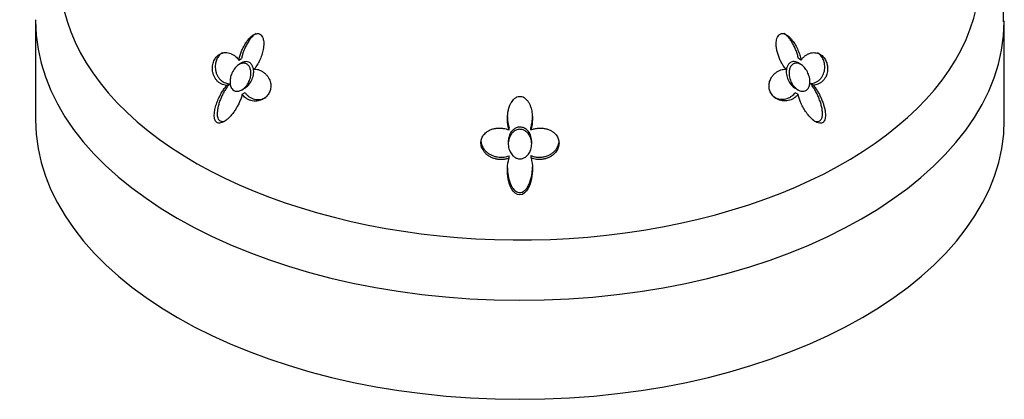
# Model space of a CAD drawing. Units: inches. Extents: x -649 to -62, y -122 to 458.
# Drawn here: x -138 to -75, y -32 to -8 of the extents above; entities that cross this region are included whole.
import ezdxf

# ---------------------------------------------------------------- set-up
doc = ezdxf.new("R2010")
doc.units = ezdxf.units.IN
doc.layers.add('405006', color=7, linetype='Continuous')
doc.layers.add('Default', color=7, linetype='Continuous')

# ---------------------------------------------------------------- blocks, each defined once
blk = doc.blocks.new('SE16')
at = {"layer": '405006', "color": 7, "linetype": 'Continuous', "ltscale": 25.4}
for p, q in [((-137.123, -8.159), (-137.123, -14.51)), ((-75.123, -14.51), (-75.123, -8.159)), ((-124.123, -10.683), (-123.948, -10.582)), ((-88.126, -10.682), (-88.301, -10.581)), ((-123.926, -10.858), (-124.104, -10.961)), ((-88.143, -10.96), (-88.319, -10.859)), ((-124.9, -12.304), (-124.718, -12.199)), ((-123.927, -12.59), (-123.745, -12.486)), ((-88.502, -12.486), (-88.318, -12.592)), ((-87.346, -12.288), (-87.527, -12.183)), ((-123.901, -12.865), (-123.72, -12.76)), ((-88.331, -12.872), (-88.513, -12.768)), ((-106.824, -15.156), (-106.824, -15.012)), ((-105.424, -15.153), (-105.424, -15.01)), ((-106.873, -15.901), (-106.873, -16.048)), ((-105.373, -16.048), (-105.373, -15.902)), ((-106.819, -16.961), (-106.819, -16.813)), ((-105.417, -16.947), (-105.417, -16.799))]:
    blk.add_line(p, q, dxfattribs=at)
for centre, major_axis, start_param, end_param in [((-106.123, -5.199), (29.444, 0), 2.389633, 6.283185), ((-106.123, -8.159), (-31, 0), 6.280038, 6.283185), ((-106.123, -8.159), (-31, 0), 0, 3.138443), ((-106.123, -14.51), (31, 0), 3.141593, 6.283185)]:
    blk.add_ellipse(centre, major_axis=major_axis, ratio=0.57735, start_param=start_param, end_param=end_param, dxfattribs=at)
for points, knots in [([(-75.17, -8.233), (-75.163, -7.661), (-75.158, -6.443), (-75.604, -4.33), (-76.437, -2.097), (-77.657, 0.054), (-79.237, 2.086), (-81.182, 3.995), (-83.086, 5.444), (-84.372, 6.278), (-84.824, 6.55)], [0, 0, 0, 0, 0.0762948, 0.1915776, 0.3071061, 0.4245511, 0.5451274, 0.6693193, 0.7967475, 0.863653, 0.863653, 0.863653, 0.863653]), ([(-124.123, -10.683), (-124.105, -10.596), (-124.082, -10.509), (-124.056, -10.423), (-124.03, -10.338), (-124.001, -10.253), (-123.969, -10.17), (-123.936, -10.088), (-123.901, -10.006), (-123.862, -9.927), (-123.824, -9.847), (-123.782, -9.769), (-123.738, -9.694), (-123.694, -9.619), (-123.647, -9.546), (-123.597, -9.477), (-123.547, -9.408), (-123.493, -9.342), (-123.437, -9.281), (-123.395, -9.236), (-123.352, -9.194), (-123.306, -9.157), (-123.233, -9.096), (-123.154, -9.044), (-123.071, -9.013), (-123.021, -8.994), (-122.969, -8.983), (-122.918, -8.983), (-122.875, -8.983), (-122.831, -8.991), (-122.791, -9.009), (-122.751, -9.027), (-122.714, -9.054), (-122.682, -9.089), (-122.652, -9.121), (-122.627, -9.16), (-122.606, -9.203), (-122.574, -9.269), (-122.552, -9.345), (-122.539, -9.423), (-122.529, -9.484), (-122.523, -9.548), (-122.522, -9.612), (-122.521, -9.676), (-122.524, -9.74), (-122.529, -9.804), (-122.535, -9.868), (-122.544, -9.932), (-122.556, -9.995), (-122.578, -10.118), (-122.61, -10.239), (-122.649, -10.357), (-122.688, -10.474), (-122.734, -10.59), (-122.787, -10.701), (-122.834, -10.799), (-122.886, -10.895), (-122.943, -10.987), (-123.001, -11.08), (-123.064, -11.169), (-123.132, -11.253)], [0, 0, 0, 0, 0.053291, 0.053291, 0.053291, 0.106549, 0.106549, 0.106549, 0.159798, 0.159798, 0.159798, 0.213055, 0.213055, 0.213055, 0.266341, 0.266341, 0.266341, 0.319693, 0.319693, 0.319693, 0.358863, 0.358863, 0.358863, 0.422267, 0.422267, 0.422267, 0.460507, 0.460507, 0.460507, 0.492828, 0.492828, 0.492828, 0.52529, 0.52529, 0.52529, 0.555949, 0.555949, 0.555949, 0.604344, 0.604344, 0.604344, 0.642745, 0.642745, 0.642745, 0.681037, 0.681037, 0.681037, 0.719277, 0.719277, 0.719277, 0.79346, 0.79346, 0.79346, 0.867519, 0.867519, 0.867519, 0.933177, 0.933177, 0.933177, 1, 1, 1, 1]), ([(-123, -8.962), (-123.034, -8.981), (-123.066, -9.004), (-123.098, -9.028), (-123.14, -9.06), (-123.181, -9.096), (-123.22, -9.134), (-123.285, -9.199), (-123.347, -9.272), (-123.404, -9.349), (-123.461, -9.425), (-123.515, -9.507), (-123.564, -9.591), (-123.614, -9.676), (-123.66, -9.763), (-123.702, -9.853), (-123.744, -9.943), (-123.783, -10.035), (-123.817, -10.129), (-123.844, -10.203), (-123.869, -10.277), (-123.891, -10.352), (-123.913, -10.428), (-123.932, -10.505), (-123.948, -10.582)], [0.6043149, 0.6043149, 0.6043149, 0.6043149, 0.6310064, 0.6310064, 0.6310064, 0.6665495, 0.6665495, 0.6665495, 0.7266325, 0.7266325, 0.7266325, 0.7865663, 0.7865663, 0.7865663, 0.8464438, 0.8464438, 0.8464438, 0.9063059, 0.9063059, 0.9063059, 0.952932, 0.952932, 0.952932, 1, 1, 1, 1]), ([(-89.115, -11.256), (-89.169, -11.189), (-89.22, -11.118), (-89.267, -11.045), (-89.315, -10.972), (-89.359, -10.896), (-89.401, -10.819), (-89.442, -10.741), (-89.48, -10.661), (-89.514, -10.579), (-89.548, -10.497), (-89.579, -10.413), (-89.606, -10.328), (-89.633, -10.243), (-89.656, -10.156), (-89.675, -10.069), (-89.693, -9.981), (-89.707, -9.892), (-89.715, -9.804), (-89.721, -9.738), (-89.723, -9.673), (-89.722, -9.608), (-89.719, -9.503), (-89.706, -9.398), (-89.677, -9.302), (-89.659, -9.244), (-89.635, -9.189), (-89.603, -9.141), (-89.577, -9.101), (-89.545, -9.066), (-89.508, -9.039), (-89.472, -9.013), (-89.431, -8.995), (-89.388, -8.987), (-89.348, -8.979), (-89.306, -8.979), (-89.265, -8.986), (-89.2, -8.996), (-89.136, -9.023), (-89.075, -9.058), (-89.027, -9.085), (-88.98, -9.119), (-88.936, -9.157), (-88.892, -9.194), (-88.849, -9.235), (-88.808, -9.279), (-88.768, -9.323), (-88.729, -9.37), (-88.691, -9.418), (-88.619, -9.512), (-88.553, -9.613), (-88.493, -9.719), (-88.433, -9.824), (-88.378, -9.935), (-88.329, -10.048), (-88.285, -10.149), (-88.246, -10.252), (-88.212, -10.357), (-88.178, -10.463), (-88.148, -10.572), (-88.126, -10.682)], [0, 0, 0, 0, 0.053291, 0.053291, 0.053291, 0.106549, 0.106549, 0.106549, 0.159798, 0.159798, 0.159798, 0.213055, 0.213055, 0.213055, 0.266341, 0.266341, 0.266341, 0.319693, 0.319693, 0.319693, 0.358863, 0.358863, 0.358863, 0.422267, 0.422267, 0.422267, 0.460507, 0.460507, 0.460507, 0.492828, 0.492828, 0.492828, 0.52529, 0.52529, 0.52529, 0.555949, 0.555949, 0.555949, 0.604344, 0.604344, 0.604344, 0.642745, 0.642745, 0.642745, 0.681037, 0.681037, 0.681037, 0.719277, 0.719277, 0.719277, 0.79346, 0.79346, 0.79346, 0.867519, 0.867519, 0.867519, 0.933177, 0.933177, 0.933177, 1, 1, 1, 1]), ([(-88.301, -10.581), (-88.319, -10.493), (-88.341, -10.406), (-88.367, -10.321), (-88.392, -10.235), (-88.421, -10.15), (-88.453, -10.067), (-88.486, -9.984), (-88.521, -9.903), (-88.559, -9.823), (-88.597, -9.744), (-88.638, -9.666), (-88.682, -9.59), (-88.726, -9.515), (-88.773, -9.442), (-88.823, -9.373), (-88.873, -9.304), (-88.926, -9.238), (-88.982, -9.177), (-89.03, -9.125), (-89.081, -9.077), (-89.135, -9.035), (-89.17, -9.007), (-89.207, -8.981), (-89.245, -8.959)], [0, 0, 0, 0, 0.0533975, 0.0533975, 0.0533975, 0.106763, 0.106763, 0.106763, 0.1601198, 0.1601198, 0.1601198, 0.213485, 0.213485, 0.213485, 0.2668795, 0.2668795, 0.2668795, 0.3203434, 0.3203434, 0.3203434, 0.3659175, 0.3659175, 0.3659175, 0.396275, 0.396275, 0.396275, 0.396275]), ([(-124.9, -12.304), (-124.96, -12.3), (-125.02, -12.29), (-125.077, -12.274), (-125.134, -12.258), (-125.19, -12.237), (-125.243, -12.21), (-125.296, -12.183), (-125.346, -12.151), (-125.393, -12.114), (-125.44, -12.077), (-125.485, -12.036), (-125.525, -11.99), (-125.566, -11.944), (-125.603, -11.894), (-125.636, -11.84), (-125.668, -11.786), (-125.697, -11.728), (-125.721, -11.667), (-125.744, -11.608), (-125.763, -11.546), (-125.777, -11.481), (-125.79, -11.423), (-125.799, -11.361), (-125.803, -11.299), (-125.807, -11.243), (-125.807, -11.185), (-125.803, -11.127), (-125.795, -11.021), (-125.774, -10.911), (-125.737, -10.808), (-125.72, -10.759), (-125.699, -10.712), (-125.675, -10.666), (-125.634, -10.587), (-125.583, -10.514), (-125.526, -10.453), (-125.468, -10.391), (-125.403, -10.34), (-125.336, -10.3), (-125.265, -10.259), (-125.19, -10.23), (-125.115, -10.214), (-125.072, -10.205), (-125.028, -10.199), (-124.984, -10.197), (-124.925, -10.194), (-124.865, -10.199), (-124.808, -10.209), (-124.75, -10.219), (-124.693, -10.235), (-124.639, -10.257), (-124.584, -10.278), (-124.53, -10.304), (-124.479, -10.336), (-124.428, -10.367), (-124.379, -10.403), (-124.333, -10.444), (-124.255, -10.511), (-124.184, -10.592), (-124.123, -10.683)], [0, 0, 0, 0, 0.047658, 0.047658, 0.047658, 0.095288, 0.095288, 0.095288, 0.142903, 0.142903, 0.142903, 0.190513, 0.190513, 0.190513, 0.238129, 0.238129, 0.238129, 0.285762, 0.285762, 0.285762, 0.331646, 0.331646, 0.331646, 0.37358, 0.37358, 0.37358, 0.411562, 0.411562, 0.411562, 0.48201, 0.48201, 0.48201, 0.515021, 0.515021, 0.515021, 0.572574, 0.572574, 0.572574, 0.629991, 0.629991, 0.629991, 0.690799, 0.690799, 0.690799, 0.726091, 0.726091, 0.726091, 0.774369, 0.774369, 0.774369, 0.822585, 0.822585, 0.822585, 0.870767, 0.870767, 0.870767, 0.918939, 0.918939, 0.918939, 1, 1, 1, 1]), ([(-125.158, -10.198), (-125.206, -10.226), (-125.253, -10.259), (-125.296, -10.299), (-125.329, -10.329), (-125.362, -10.363), (-125.391, -10.4), (-125.444, -10.467), (-125.49, -10.543), (-125.526, -10.624), (-125.562, -10.706), (-125.588, -10.793), (-125.604, -10.88), (-125.622, -10.975), (-125.628, -11.072), (-125.624, -11.165), (-125.621, -11.218), (-125.615, -11.272), (-125.606, -11.323), (-125.595, -11.389), (-125.579, -11.452), (-125.558, -11.513), (-125.537, -11.573), (-125.511, -11.631), (-125.482, -11.685), (-125.453, -11.739), (-125.419, -11.79), (-125.383, -11.837), (-125.346, -11.884), (-125.306, -11.927), (-125.263, -11.966), (-125.219, -12.005), (-125.173, -12.04), (-125.124, -12.069), (-125.075, -12.099), (-125.024, -12.125), (-124.97, -12.145), (-124.89, -12.175), (-124.805, -12.194), (-124.718, -12.199)], [0.3697521, 0.3697521, 0.3697521, 0.3697521, 0.4106731, 0.4106731, 0.4106731, 0.4422608, 0.4422608, 0.4422608, 0.4993188, 0.4993188, 0.4993188, 0.5566736, 0.5566736, 0.5566736, 0.6192685, 0.6192685, 0.6192685, 0.6553604, 0.6553604, 0.6553604, 0.7013449, 0.7013449, 0.7013449, 0.7472893, 0.7472893, 0.7472893, 0.793211, 0.793211, 0.793211, 0.8391223, 0.8391223, 0.8391223, 0.8850328, 0.8850328, 0.8850328, 0.9309508, 0.9309508, 0.9309508, 1, 1, 1, 1]), ([(-88.126, -10.682), (-88.087, -10.623), (-88.043, -10.569), (-87.996, -10.52), (-87.95, -10.471), (-87.899, -10.427), (-87.846, -10.388), (-87.793, -10.35), (-87.737, -10.317), (-87.679, -10.29), (-87.621, -10.263), (-87.561, -10.241), (-87.5, -10.227), (-87.442, -10.213), (-87.382, -10.206), (-87.322, -10.204), (-87.269, -10.203), (-87.215, -10.208), (-87.161, -10.218), (-87.114, -10.227), (-87.066, -10.24), (-87.02, -10.259), (-86.978, -10.275), (-86.936, -10.295), (-86.896, -10.32), (-86.859, -10.342), (-86.823, -10.368), (-86.789, -10.398), (-86.723, -10.453), (-86.663, -10.522), (-86.613, -10.599), (-86.563, -10.675), (-86.522, -10.76), (-86.493, -10.848), (-86.463, -10.936), (-86.444, -11.028), (-86.436, -11.119), (-86.427, -11.219), (-86.43, -11.319), (-86.445, -11.414), (-86.453, -11.469), (-86.465, -11.522), (-86.48, -11.573), (-86.495, -11.624), (-86.514, -11.674), (-86.535, -11.721), (-86.562, -11.781), (-86.595, -11.837), (-86.631, -11.889), (-86.667, -11.941), (-86.708, -11.989), (-86.752, -12.032), (-86.796, -12.075), (-86.844, -12.113), (-86.895, -12.146), (-86.946, -12.179), (-87, -12.206), (-87.056, -12.228), (-87.147, -12.264), (-87.245, -12.284), (-87.346, -12.288)], [0, 0, 0, 0, 0.052089, 0.052089, 0.052089, 0.104139, 0.104139, 0.104139, 0.156179, 0.156179, 0.156179, 0.208238, 0.208238, 0.208238, 0.257262, 0.257262, 0.257262, 0.300621, 0.300621, 0.300621, 0.338966, 0.338966, 0.338966, 0.373309, 0.373309, 0.373309, 0.404765, 0.404765, 0.404765, 0.465337, 0.465337, 0.465337, 0.52502, 0.52502, 0.52502, 0.584608, 0.584608, 0.584608, 0.650813, 0.650813, 0.650813, 0.688746, 0.688746, 0.688746, 0.726658, 0.726658, 0.726658, 0.775198, 0.775198, 0.775198, 0.823715, 0.823715, 0.823715, 0.872224, 0.872224, 0.872224, 0.920736, 0.920736, 0.920736, 1, 1, 1, 1]), ([(-87.527, -12.183), (-87.466, -12.181), (-87.407, -12.172), (-87.349, -12.158), (-87.291, -12.144), (-87.235, -12.124), (-87.182, -12.099), (-87.128, -12.074), (-87.077, -12.043), (-87.029, -12.007), (-86.981, -11.972), (-86.936, -11.931), (-86.895, -11.886), (-86.854, -11.841), (-86.816, -11.792), (-86.783, -11.738), (-86.75, -11.685), (-86.72, -11.628), (-86.696, -11.568), (-86.674, -11.511), (-86.655, -11.452), (-86.641, -11.39), (-86.628, -11.333), (-86.62, -11.274), (-86.615, -11.214), (-86.611, -11.159), (-86.611, -11.103), (-86.614, -11.046), (-86.621, -10.942), (-86.642, -10.834), (-86.677, -10.732), (-86.693, -10.684), (-86.713, -10.636), (-86.736, -10.591), (-86.777, -10.511), (-86.828, -10.436), (-86.886, -10.373), (-86.943, -10.31), (-87.009, -10.257), (-87.076, -10.216), (-87.08, -10.213), (-87.085, -10.211), (-87.089, -10.208)], [0, 0, 0, 0, 0.0477129, 0.0477129, 0.0477129, 0.0954027, 0.0954027, 0.0954027, 0.1430812, 0.1430812, 0.1430812, 0.1907585, 0.1907585, 0.1907585, 0.238445, 0.238445, 0.238445, 0.2858271, 0.2858271, 0.2858271, 0.3300601, 0.3300601, 0.3300601, 0.3707346, 0.3707346, 0.3707346, 0.4078515, 0.4078515, 0.4078515, 0.4773132, 0.4773132, 0.4773132, 0.5100091, 0.5100091, 0.5100091, 0.5684039, 0.5684039, 0.5684039, 0.6267725, 0.6267725, 0.6267725, 0.6304363, 0.6304363, 0.6304363, 0.6304363]), ([(-124.629, -12.386), (-124.66, -12.305), (-124.677, -12.215), (-124.681, -12.123), (-124.685, -12.031), (-124.678, -11.937), (-124.661, -11.844), (-124.64, -11.732), (-124.605, -11.62), (-124.56, -11.515), (-124.507, -11.395), (-124.439, -11.281), (-124.358, -11.183), (-124.293, -11.104), (-124.218, -11.034), (-124.138, -10.982), (-124.072, -10.939), (-124.002, -10.907), (-123.931, -10.89), (-123.859, -10.874), (-123.785, -10.873), (-123.717, -10.891), (-123.658, -10.906), (-123.602, -10.935), (-123.554, -10.976), (-123.51, -11.013), (-123.471, -11.06), (-123.441, -11.113), (-123.409, -11.169), (-123.385, -11.232), (-123.369, -11.298), (-123.35, -11.373), (-123.342, -11.453), (-123.343, -11.533), (-123.344, -11.627), (-123.358, -11.724), (-123.381, -11.817), (-123.41, -11.928), (-123.453, -12.037), (-123.507, -12.137), (-123.568, -12.25), (-123.646, -12.356), (-123.735, -12.443), (-123.807, -12.513), (-123.888, -12.573), (-123.973, -12.615), (-124.039, -12.648), (-124.11, -12.671), (-124.179, -12.678), (-124.237, -12.685), (-124.296, -12.68), (-124.35, -12.664), (-124.404, -12.648), (-124.455, -12.619), (-124.498, -12.581), (-124.539, -12.545), (-124.573, -12.5), (-124.6, -12.45), (-124.61, -12.429), (-124.62, -12.408), (-124.629, -12.386)], [0, 0, 0, 0, 0.053962, 0.053962, 0.053962, 0.107347, 0.107347, 0.107347, 0.172151, 0.172151, 0.172151, 0.246465, 0.246465, 0.246465, 0.306875, 0.306875, 0.306875, 0.356058, 0.356058, 0.356058, 0.405755, 0.405755, 0.405755, 0.448072, 0.448072, 0.448072, 0.486856, 0.486856, 0.486856, 0.527171, 0.527171, 0.527171, 0.572783, 0.572783, 0.572783, 0.626833, 0.626833, 0.626833, 0.691366, 0.691366, 0.691366, 0.764992, 0.764992, 0.764992, 0.824565, 0.824565, 0.824565, 0.871004, 0.871004, 0.871004, 0.909947, 0.909947, 0.909947, 0.949088, 0.949088, 0.949088, 0.985374, 0.985374, 0.985374, 1, 1, 1, 1]), ([(-123.746, -12.486), (-123.727, -12.475), (-123.708, -12.463), (-123.689, -12.45), (-123.6, -12.389), (-123.518, -12.308), (-123.448, -12.218), (-123.377, -12.127), (-123.316, -12.023), (-123.27, -11.913), (-123.219, -11.791), (-123.184, -11.659), (-123.172, -11.528), (-123.163, -11.431), (-123.166, -11.332), (-123.183, -11.239), (-123.198, -11.163), (-123.223, -11.088), (-123.259, -11.024), (-123.294, -10.959), (-123.341, -10.903), (-123.395, -10.861), (-123.443, -10.825), (-123.498, -10.8), (-123.555, -10.787), (-123.609, -10.774), (-123.666, -10.774), (-123.723, -10.783), (-123.783, -10.793), (-123.844, -10.814), (-123.901, -10.844), (-123.909, -10.849), (-123.917, -10.853), (-123.926, -10.858)], [0.1932384, 0.1932384, 0.1932384, 0.1932384, 0.2070338, 0.2070338, 0.2070338, 0.2735629, 0.2735629, 0.2735629, 0.3408619, 0.3408619, 0.3408619, 0.4160701, 0.4160701, 0.4160701, 0.4716716, 0.4716716, 0.4716716, 0.5178419, 0.5178419, 0.5178419, 0.5644057, 0.5644057, 0.5644057, 0.605161, 0.605161, 0.605161, 0.6440984, 0.6440984, 0.6440984, 0.6857323, 0.6857323, 0.6857323, 0.6916531, 0.6916531, 0.6916531, 0.6916531]), ([(-123.132, -11.253), (-123.065, -11.255), (-122.998, -11.265), (-122.933, -11.28), (-122.867, -11.296), (-122.803, -11.318), (-122.741, -11.346), (-122.679, -11.374), (-122.619, -11.408), (-122.562, -11.447), (-122.505, -11.487), (-122.451, -11.532), (-122.4, -11.582), (-122.353, -11.629), (-122.309, -11.681), (-122.269, -11.738), (-122.234, -11.788), (-122.202, -11.841), (-122.175, -11.898), (-122.151, -11.948), (-122.13, -12.001), (-122.113, -12.056), (-122.099, -12.105), (-122.088, -12.156), (-122.08, -12.208), (-122.074, -12.256), (-122.07, -12.304), (-122.071, -12.353), (-122.072, -12.446), (-122.086, -12.541), (-122.115, -12.631), (-122.142, -12.719), (-122.184, -12.804), (-122.235, -12.88), (-122.287, -12.955), (-122.349, -13.022), (-122.416, -13.078), (-122.491, -13.141), (-122.575, -13.191), (-122.66, -13.228), (-122.71, -13.249), (-122.76, -13.266), (-122.811, -13.279), (-122.862, -13.292), (-122.914, -13.301), (-122.965, -13.306), (-123.03, -13.313), (-123.096, -13.313), (-123.16, -13.307), (-123.224, -13.301), (-123.287, -13.289), (-123.348, -13.271), (-123.409, -13.253), (-123.468, -13.229), (-123.525, -13.2), (-123.581, -13.171), (-123.635, -13.137), (-123.686, -13.097), (-123.767, -13.033), (-123.841, -12.954), (-123.901, -12.865)], [0, 0, 0, 0, 0.052089, 0.052089, 0.052089, 0.104139, 0.104139, 0.104139, 0.156179, 0.156179, 0.156179, 0.208238, 0.208238, 0.208238, 0.257262, 0.257262, 0.257262, 0.300621, 0.300621, 0.300621, 0.338966, 0.338966, 0.338966, 0.373309, 0.373309, 0.373309, 0.404765, 0.404765, 0.404765, 0.465337, 0.465337, 0.465337, 0.52502, 0.52502, 0.52502, 0.584608, 0.584608, 0.584608, 0.650813, 0.650813, 0.650813, 0.688746, 0.688746, 0.688746, 0.726658, 0.726658, 0.726658, 0.775198, 0.775198, 0.775198, 0.823715, 0.823715, 0.823715, 0.872224, 0.872224, 0.872224, 0.920736, 0.920736, 0.920736, 1, 1, 1, 1]), ([(-88.331, -12.872), (-88.369, -12.925), (-88.412, -12.974), (-88.458, -13.018), (-88.504, -13.062), (-88.553, -13.101), (-88.606, -13.135), (-88.659, -13.169), (-88.714, -13.198), (-88.772, -13.222), (-88.829, -13.245), (-88.889, -13.264), (-88.951, -13.277), (-89.012, -13.29), (-89.075, -13.297), (-89.139, -13.299), (-89.203, -13.301), (-89.267, -13.297), (-89.331, -13.287), (-89.393, -13.277), (-89.455, -13.262), (-89.516, -13.24), (-89.572, -13.221), (-89.627, -13.197), (-89.68, -13.168), (-89.728, -13.141), (-89.774, -13.11), (-89.818, -13.075), (-89.899, -13.012), (-89.974, -12.932), (-90.032, -12.842), (-90.06, -12.8), (-90.085, -12.754), (-90.106, -12.707), (-90.142, -12.625), (-90.166, -12.536), (-90.177, -12.448), (-90.188, -12.36), (-90.186, -12.269), (-90.172, -12.184), (-90.158, -12.093), (-90.131, -12.005), (-90.094, -11.925), (-90.073, -11.878), (-90.049, -11.833), (-90.022, -11.79), (-89.985, -11.732), (-89.944, -11.678), (-89.899, -11.629), (-89.854, -11.58), (-89.806, -11.536), (-89.755, -11.496), (-89.704, -11.456), (-89.65, -11.421), (-89.594, -11.391), (-89.539, -11.36), (-89.481, -11.335), (-89.422, -11.314), (-89.323, -11.28), (-89.219, -11.26), (-89.115, -11.256)], [0, 0, 0, 0, 0.047658, 0.047658, 0.047658, 0.095288, 0.095288, 0.095288, 0.142903, 0.142903, 0.142903, 0.190513, 0.190513, 0.190513, 0.238129, 0.238129, 0.238129, 0.285762, 0.285762, 0.285762, 0.331646, 0.331646, 0.331646, 0.37358, 0.37358, 0.37358, 0.411562, 0.411562, 0.411562, 0.48201, 0.48201, 0.48201, 0.515021, 0.515021, 0.515021, 0.572574, 0.572574, 0.572574, 0.629991, 0.629991, 0.629991, 0.690799, 0.690799, 0.690799, 0.726091, 0.726091, 0.726091, 0.774369, 0.774369, 0.774369, 0.822585, 0.822585, 0.822585, 0.870767, 0.870767, 0.870767, 0.918939, 0.918939, 0.918939, 1, 1, 1, 1]), ([(-88.321, -10.858), (-88.336, -10.849), (-88.351, -10.841), (-88.367, -10.834), (-88.431, -10.803), (-88.498, -10.783), (-88.565, -10.778), (-88.632, -10.773), (-88.7, -10.783), (-88.761, -10.809), (-88.814, -10.831), (-88.865, -10.867), (-88.907, -10.912), (-88.947, -10.954), (-88.982, -11.007), (-89.008, -11.064), (-89.036, -11.125), (-89.056, -11.194), (-89.067, -11.264), (-89.079, -11.338), (-89.082, -11.416), (-89.078, -11.493)], [0.7315309, 0.7315309, 0.7315309, 0.7315309, 0.7427072, 0.7427072, 0.7427072, 0.7886948, 0.7886948, 0.7886948, 0.8350704, 0.8350704, 0.8350704, 0.8757132, 0.8757132, 0.8757132, 0.9146142, 0.9146142, 0.9146142, 0.9562621, 0.9562621, 0.9562621, 1, 1, 1, 1]), ([(-88.329, -12.585), (-88.428, -12.526), (-88.521, -12.442), (-88.599, -12.347), (-88.67, -12.26), (-88.732, -12.161), (-88.78, -12.056), (-88.836, -11.936), (-88.875, -11.805), (-88.893, -11.674), (-88.906, -11.574), (-88.907, -11.471), (-88.893, -11.374), (-88.881, -11.295), (-88.858, -11.217), (-88.825, -11.149), (-88.792, -11.081), (-88.746, -11.02), (-88.692, -10.975), (-88.645, -10.936), (-88.591, -10.908), (-88.534, -10.892), (-88.481, -10.878), (-88.424, -10.874), (-88.367, -10.881), (-88.308, -10.889), (-88.247, -10.908), (-88.19, -10.936), (-88.124, -10.967), (-88.061, -11.011), (-88.003, -11.063), (-87.934, -11.125), (-87.872, -11.198), (-87.817, -11.279), (-87.752, -11.374), (-87.697, -11.48), (-87.656, -11.591), (-87.61, -11.714), (-87.579, -11.847), (-87.568, -11.976), (-87.56, -12.074), (-87.564, -12.173), (-87.583, -12.264), (-87.597, -12.337), (-87.622, -12.406), (-87.656, -12.466), (-87.691, -12.526), (-87.737, -12.578), (-87.792, -12.615), (-87.838, -12.646), (-87.891, -12.666), (-87.946, -12.676), (-87.998, -12.684), (-88.054, -12.683), (-88.109, -12.672), (-88.17, -12.661), (-88.231, -12.638), (-88.289, -12.608), (-88.302, -12.601), (-88.316, -12.593), (-88.329, -12.585)], [0, 0, 0, 0, 0.072167, 0.072167, 0.072167, 0.137635, 0.137635, 0.137635, 0.212927, 0.212927, 0.212927, 0.270205, 0.270205, 0.270205, 0.317334, 0.317334, 0.317334, 0.364902, 0.364902, 0.364902, 0.406064, 0.406064, 0.406064, 0.444797, 0.444797, 0.444797, 0.485831, 0.485831, 0.485831, 0.532781, 0.532781, 0.532781, 0.588671, 0.588671, 0.588671, 0.655151, 0.655151, 0.655151, 0.729782, 0.729782, 0.729782, 0.785992, 0.785992, 0.785992, 0.83043, 0.83043, 0.83043, 0.875367, 0.875367, 0.875367, 0.913469, 0.913469, 0.913469, 0.949972, 0.949972, 0.949972, 0.990735, 0.990735, 0.990735, 1, 1, 1, 1]), ([(-89.078, -11.493), (-89.07, -11.618), (-89.04, -11.746), (-88.996, -11.865), (-88.953, -11.977), (-88.896, -12.085), (-88.827, -12.18), (-88.751, -12.285), (-88.66, -12.379), (-88.559, -12.449), (-88.54, -12.462), (-88.521, -12.475), (-88.501, -12.486)], [0, 0, 0, 0, 0.0720758, 0.0720758, 0.0720758, 0.1400477, 0.1400477, 0.1400477, 0.2153263, 0.2153263, 0.2153263, 0.2296399, 0.2296399, 0.2296399, 0.2296399]), ([(-123.901, -12.865), (-123.922, -12.95), (-123.947, -13.034), (-123.976, -13.117), (-124.005, -13.2), (-124.037, -13.282), (-124.072, -13.362), (-124.107, -13.443), (-124.145, -13.522), (-124.186, -13.599), (-124.227, -13.676), (-124.271, -13.752), (-124.317, -13.826), (-124.363, -13.9), (-124.412, -13.972), (-124.464, -14.041), (-124.515, -14.111), (-124.569, -14.178), (-124.626, -14.242), (-124.683, -14.307), (-124.743, -14.368), (-124.805, -14.425), (-124.853, -14.468), (-124.902, -14.509), (-124.953, -14.546), (-125.034, -14.605), (-125.121, -14.655), (-125.21, -14.686), (-125.258, -14.703), (-125.308, -14.714), (-125.357, -14.716), (-125.397, -14.717), (-125.438, -14.711), (-125.474, -14.697), (-125.511, -14.684), (-125.545, -14.661), (-125.573, -14.632), (-125.598, -14.605), (-125.618, -14.573), (-125.634, -14.539), (-125.661, -14.483), (-125.676, -14.419), (-125.684, -14.353), (-125.691, -14.297), (-125.693, -14.239), (-125.691, -14.18), (-125.689, -14.122), (-125.684, -14.063), (-125.676, -14.004), (-125.66, -13.893), (-125.636, -13.782), (-125.605, -13.672), (-125.575, -13.562), (-125.538, -13.453), (-125.497, -13.346), (-125.456, -13.24), (-125.41, -13.134), (-125.36, -13.032), (-125.31, -12.929), (-125.256, -12.828), (-125.198, -12.731), (-125.153, -12.656), (-125.106, -12.582), (-125.057, -12.511), (-125.007, -12.44), (-124.955, -12.37), (-124.9, -12.304)], [0, 0, 0, 0, 0.048488, 0.048488, 0.048488, 0.096943, 0.096943, 0.096943, 0.145384, 0.145384, 0.145384, 0.193821, 0.193821, 0.193821, 0.242264, 0.242264, 0.242264, 0.290725, 0.290725, 0.290725, 0.33923, 0.33923, 0.33923, 0.376098, 0.376098, 0.376098, 0.434676, 0.434676, 0.434676, 0.466497, 0.466497, 0.466497, 0.493022, 0.493022, 0.493022, 0.519748, 0.519748, 0.519748, 0.543864, 0.543864, 0.543864, 0.583008, 0.583008, 0.583008, 0.616523, 0.616523, 0.616523, 0.649927, 0.649927, 0.649927, 0.713249, 0.713249, 0.713249, 0.776397, 0.776397, 0.776397, 0.839491, 0.839491, 0.839491, 0.902578, 0.902578, 0.902578, 0.951055, 0.951055, 0.951055, 1, 1, 1, 1]), ([(-124.718, -12.199), (-124.772, -12.265), (-124.824, -12.333), (-124.873, -12.404), (-124.922, -12.475), (-124.969, -12.548), (-125.014, -12.623), (-125.058, -12.698), (-125.1, -12.775), (-125.14, -12.853), (-125.179, -12.931), (-125.216, -13.01), (-125.251, -13.091), (-125.286, -13.171), (-125.318, -13.253), (-125.347, -13.336), (-125.376, -13.419), (-125.402, -13.503), (-125.424, -13.587), (-125.447, -13.671), (-125.466, -13.757), (-125.479, -13.842), (-125.489, -13.904), (-125.496, -13.967), (-125.5, -14.029), (-125.505, -14.127), (-125.502, -14.225), (-125.482, -14.315), (-125.47, -14.366), (-125.454, -14.414), (-125.43, -14.456), (-125.41, -14.492), (-125.384, -14.523), (-125.354, -14.548), (-125.323, -14.572), (-125.287, -14.589), (-125.249, -14.598), (-125.214, -14.606), (-125.176, -14.608), (-125.139, -14.604), (-125.082, -14.598), (-125.024, -14.581), (-124.968, -14.556)], [0, 0, 0, 0, 0.0486152, 0.0486152, 0.0486152, 0.0972006, 0.0972006, 0.0972006, 0.1457731, 0.1457731, 0.1457731, 0.1943432, 0.1943432, 0.1943432, 0.2429203, 0.2429203, 0.2429203, 0.2915187, 0.2915187, 0.2915187, 0.3401686, 0.3401686, 0.3401686, 0.375769, 0.375769, 0.375769, 0.4320939, 0.4320939, 0.4320939, 0.4633265, 0.4633265, 0.4633265, 0.4895197, 0.4895197, 0.4895197, 0.5158701, 0.5158701, 0.5158701, 0.5402147, 0.5402147, 0.5402147, 0.5775404, 0.5775404, 0.5775404, 0.5775404]), ([(-87.346, -12.288), (-87.292, -12.354), (-87.241, -12.423), (-87.192, -12.494), (-87.143, -12.566), (-87.097, -12.64), (-87.054, -12.715), (-87.01, -12.79), (-86.969, -12.868), (-86.93, -12.946), (-86.891, -13.024), (-86.854, -13.104), (-86.82, -13.185), (-86.786, -13.266), (-86.755, -13.348), (-86.726, -13.431), (-86.698, -13.514), (-86.672, -13.598), (-86.65, -13.682), (-86.628, -13.767), (-86.61, -13.852), (-86.596, -13.937), (-86.586, -14.002), (-86.578, -14.067), (-86.575, -14.131), (-86.569, -14.233), (-86.572, -14.335), (-86.593, -14.43), (-86.604, -14.481), (-86.621, -14.531), (-86.645, -14.574), (-86.665, -14.611), (-86.69, -14.643), (-86.721, -14.668), (-86.752, -14.693), (-86.788, -14.711), (-86.827, -14.72), (-86.862, -14.728), (-86.899, -14.73), (-86.936, -14.726), (-86.997, -14.72), (-87.058, -14.7), (-87.116, -14.673), (-87.167, -14.65), (-87.216, -14.621), (-87.263, -14.589), (-87.31, -14.557), (-87.356, -14.521), (-87.4, -14.483), (-87.483, -14.411), (-87.561, -14.33), (-87.634, -14.245), (-87.707, -14.16), (-87.775, -14.069), (-87.839, -13.975), (-87.903, -13.882), (-87.962, -13.784), (-88.016, -13.684), (-88.071, -13.584), (-88.12, -13.481), (-88.165, -13.375), (-88.199, -13.294), (-88.231, -13.212), (-88.258, -13.128), (-88.287, -13.044), (-88.311, -12.959), (-88.331, -12.872)], [0, 0, 0, 0, 0.048488, 0.048488, 0.048488, 0.096943, 0.096943, 0.096943, 0.145384, 0.145384, 0.145384, 0.193821, 0.193821, 0.193821, 0.242264, 0.242264, 0.242264, 0.290725, 0.290725, 0.290725, 0.33923, 0.33923, 0.33923, 0.376098, 0.376098, 0.376098, 0.434676, 0.434676, 0.434676, 0.466497, 0.466497, 0.466497, 0.493022, 0.493022, 0.493022, 0.519748, 0.519748, 0.519748, 0.543864, 0.543864, 0.543864, 0.583008, 0.583008, 0.583008, 0.616523, 0.616523, 0.616523, 0.649927, 0.649927, 0.649927, 0.713249, 0.713249, 0.713249, 0.776397, 0.776397, 0.776397, 0.839491, 0.839491, 0.839491, 0.902578, 0.902578, 0.902578, 0.951055, 0.951055, 0.951055, 1, 1, 1, 1]), ([(-87.383, -14.524), (-87.336, -14.55), (-87.289, -14.573), (-87.241, -14.59), (-87.193, -14.606), (-87.144, -14.617), (-87.097, -14.618), (-87.057, -14.619), (-87.017, -14.613), (-86.981, -14.598), (-86.945, -14.584), (-86.912, -14.562), (-86.885, -14.533), (-86.86, -14.506), (-86.839, -14.474), (-86.822, -14.439), (-86.795, -14.382), (-86.779, -14.316), (-86.77, -14.248), (-86.763, -14.189), (-86.76, -14.129), (-86.762, -14.068), (-86.764, -13.976), (-86.775, -13.882), (-86.791, -13.789), (-86.807, -13.696), (-86.829, -13.604), (-86.854, -13.512), (-86.88, -13.42), (-86.91, -13.329), (-86.942, -13.24), (-86.975, -13.15), (-87.011, -13.062), (-87.051, -12.974), (-87.09, -12.887), (-87.132, -12.802), (-87.177, -12.718), (-87.221, -12.634), (-87.269, -12.552), (-87.32, -12.472), (-87.384, -12.371), (-87.453, -12.274), (-87.527, -12.183)], [0.400161, 0.400161, 0.400161, 0.400161, 0.4320939, 0.4320939, 0.4320939, 0.4633265, 0.4633265, 0.4633265, 0.4895197, 0.4895197, 0.4895197, 0.5158701, 0.5158701, 0.5158701, 0.5402147, 0.5402147, 0.5402147, 0.5807445, 0.5807445, 0.5807445, 0.6157791, 0.6157791, 0.6157791, 0.6688437, 0.6688437, 0.6688437, 0.7217265, 0.7217265, 0.7217265, 0.7745471, 0.7745471, 0.7745471, 0.8273443, 0.8273443, 0.8273443, 0.8801367, 0.8801367, 0.8801367, 0.9329385, 0.9329385, 0.9329385, 1, 1, 1, 1]), ([(-123.72, -12.76), (-123.683, -12.814), (-123.642, -12.864), (-123.597, -12.909), (-123.552, -12.954), (-123.503, -12.995), (-123.451, -13.031), (-123.4, -13.066), (-123.345, -13.097), (-123.288, -13.122), (-123.231, -13.147), (-123.171, -13.166), (-123.11, -13.181), (-123.049, -13.195), (-122.986, -13.203), (-122.923, -13.206), (-122.859, -13.208), (-122.795, -13.205), (-122.732, -13.195), (-122.672, -13.186), (-122.612, -13.172), (-122.554, -13.152), (-122.5, -13.134), (-122.447, -13.11), (-122.396, -13.082), (-122.388, -13.079), (-122.381, -13.075), (-122.374, -13.07)], [0, 0, 0, 0, 0.0477129, 0.0477129, 0.0477129, 0.0954027, 0.0954027, 0.0954027, 0.1430812, 0.1430812, 0.1430812, 0.1907585, 0.1907585, 0.1907585, 0.238445, 0.238445, 0.238445, 0.2858271, 0.2858271, 0.2858271, 0.3300601, 0.3300601, 0.3300601, 0.3707346, 0.3707346, 0.3707346, 0.3763438, 0.3763438, 0.3763438, 0.3763438]), ([(-106.824, -15.156), (-106.85, -15.07), (-106.87, -14.982), (-106.885, -14.894), (-106.9, -14.806), (-106.911, -14.717), (-106.917, -14.628), (-106.923, -14.539), (-106.925, -14.449), (-106.922, -14.36), (-106.919, -14.27), (-106.912, -14.181), (-106.9, -14.092), (-106.888, -14.004), (-106.871, -13.916), (-106.848, -13.829), (-106.826, -13.743), (-106.798, -13.657), (-106.763, -13.575), (-106.738, -13.514), (-106.709, -13.455), (-106.676, -13.398), (-106.622, -13.307), (-106.557, -13.22), (-106.478, -13.151), (-106.43, -13.108), (-106.376, -13.072), (-106.317, -13.045), (-106.268, -13.023), (-106.215, -13.009), (-106.161, -13.004), (-106.107, -12.999), (-106.051, -13.004), (-105.999, -13.019), (-105.949, -13.032), (-105.901, -13.054), (-105.857, -13.081), (-105.789, -13.123), (-105.728, -13.18), (-105.676, -13.241), (-105.635, -13.291), (-105.598, -13.345), (-105.566, -13.4), (-105.533, -13.456), (-105.505, -13.514), (-105.481, -13.574), (-105.456, -13.633), (-105.435, -13.694), (-105.416, -13.756), (-105.381, -13.875), (-105.357, -13.998), (-105.342, -14.122), (-105.327, -14.245), (-105.321, -14.37), (-105.324, -14.495), (-105.329, -14.717), (-105.361, -14.941), (-105.424, -15.153)], [0, 0, 0, 0, 0.053262, 0.053262, 0.053262, 0.106492, 0.106492, 0.106492, 0.159713, 0.159713, 0.159713, 0.212941, 0.212941, 0.212941, 0.266198, 0.266198, 0.266198, 0.319522, 0.319522, 0.319522, 0.358671, 0.358671, 0.358671, 0.422042, 0.422042, 0.422042, 0.460261, 0.460261, 0.460261, 0.492564, 0.492564, 0.492564, 0.525009, 0.525009, 0.525009, 0.555652, 0.555652, 0.555652, 0.604021, 0.604021, 0.604021, 0.642402, 0.642402, 0.642402, 0.680673, 0.680673, 0.680673, 0.718892, 0.718892, 0.718892, 0.793036, 0.793036, 0.793036, 0.867055, 0.867055, 0.867055, 1, 1, 1, 1]), ([(-89.877, -13.054), (-89.835, -13.078), (-89.791, -13.099), (-89.747, -13.117), (-89.687, -13.141), (-89.625, -13.16), (-89.564, -13.173), (-89.502, -13.185), (-89.44, -13.192), (-89.378, -13.194), (-89.316, -13.196), (-89.255, -13.192), (-89.195, -13.183), (-89.135, -13.174), (-89.076, -13.16), (-89.019, -13.141), (-88.962, -13.122), (-88.907, -13.098), (-88.854, -13.069), (-88.801, -13.04), (-88.75, -13.007), (-88.703, -12.969), (-88.632, -12.912), (-88.568, -12.844), (-88.513, -12.768)], [0.6215808, 0.6215808, 0.6215808, 0.6215808, 0.6553604, 0.6553604, 0.6553604, 0.7013449, 0.7013449, 0.7013449, 0.7472893, 0.7472893, 0.7472893, 0.793211, 0.793211, 0.793211, 0.8391223, 0.8391223, 0.8391223, 0.8850328, 0.8850328, 0.8850328, 0.9309508, 0.9309508, 0.9309508, 1, 1, 1, 1]), ([(-106.923, -14.303), (-106.923, -14.385), (-106.92, -14.467), (-106.912, -14.549), (-106.897, -14.706), (-106.869, -14.862), (-106.824, -15.012)], [0.857146, 0.857146, 0.857146, 0.857146, 0.9061222, 0.9061222, 0.9061222, 1, 1, 1, 1]), ([(-105.424, -15.01), (-105.399, -14.925), (-105.378, -14.837), (-105.363, -14.749), (-105.347, -14.661), (-105.336, -14.572), (-105.33, -14.483), (-105.326, -14.42), (-105.323, -14.357), (-105.323, -14.294)], [0, 0, 0, 0, 0.0533867, 0.0533867, 0.0533867, 0.1067413, 0.1067413, 0.1067413, 0.144374, 0.144374, 0.144374, 0.144374]), ([(-106.819, -16.961), (-106.889, -16.988), (-106.961, -17.009), (-107.034, -17.025), (-107.107, -17.04), (-107.182, -17.05), (-107.256, -17.053), (-107.331, -17.057), (-107.406, -17.055), (-107.48, -17.047), (-107.554, -17.039), (-107.628, -17.026), (-107.7, -17.007), (-107.772, -16.988), (-107.843, -16.963), (-107.911, -16.933), (-107.979, -16.904), (-108.045, -16.868), (-108.108, -16.828), (-108.168, -16.789), (-108.225, -16.745), (-108.278, -16.697), (-108.326, -16.653), (-108.371, -16.604), (-108.411, -16.553), (-108.448, -16.506), (-108.481, -16.456), (-108.509, -16.404), (-108.561, -16.308), (-108.599, -16.202), (-108.614, -16.095), (-108.622, -16.043), (-108.625, -15.991), (-108.623, -15.94), (-108.619, -15.85), (-108.6, -15.76), (-108.567, -15.677), (-108.534, -15.594), (-108.487, -15.516), (-108.43, -15.447), (-108.369, -15.374), (-108.297, -15.31), (-108.218, -15.257), (-108.173, -15.226), (-108.124, -15.198), (-108.075, -15.174), (-108.007, -15.141), (-107.936, -15.114), (-107.863, -15.093), (-107.79, -15.072), (-107.716, -15.057), (-107.641, -15.047), (-107.566, -15.038), (-107.491, -15.033), (-107.415, -15.034), (-107.34, -15.035), (-107.264, -15.042), (-107.189, -15.053), (-107.065, -15.073), (-106.941, -15.107), (-106.824, -15.156)], [0, 0, 0, 0, 0.047658, 0.047658, 0.047658, 0.095288, 0.095288, 0.095288, 0.142903, 0.142903, 0.142903, 0.190513, 0.190513, 0.190513, 0.238129, 0.238129, 0.238129, 0.285762, 0.285762, 0.285762, 0.331646, 0.331646, 0.331646, 0.37358, 0.37358, 0.37358, 0.411562, 0.411562, 0.411562, 0.48201, 0.48201, 0.48201, 0.515021, 0.515021, 0.515021, 0.572574, 0.572574, 0.572574, 0.629991, 0.629991, 0.629991, 0.690799, 0.690799, 0.690799, 0.726091, 0.726091, 0.726091, 0.774369, 0.774369, 0.774369, 0.822585, 0.822585, 0.822585, 0.870767, 0.870767, 0.870767, 0.918939, 0.918939, 0.918939, 1, 1, 1, 1]), ([(-106.799, -16.46), (-106.844, -16.342), (-106.868, -16.214), (-106.873, -16.088), (-106.877, -15.957), (-106.86, -15.823), (-106.82, -15.699), (-106.788, -15.598), (-106.74, -15.5), (-106.676, -15.415), (-106.625, -15.345), (-106.562, -15.282), (-106.49, -15.233), (-106.419, -15.184), (-106.336, -15.147), (-106.25, -15.129), (-106.177, -15.114), (-106.1, -15.112), (-106.026, -15.123), (-105.958, -15.134), (-105.891, -15.157), (-105.83, -15.189), (-105.766, -15.222), (-105.707, -15.266), (-105.656, -15.316), (-105.597, -15.374), (-105.548, -15.44), (-105.508, -15.511), (-105.46, -15.596), (-105.426, -15.688), (-105.404, -15.782), (-105.377, -15.894), (-105.368, -16.012), (-105.376, -16.126), (-105.385, -16.257), (-105.415, -16.387), (-105.467, -16.507), (-105.508, -16.603), (-105.564, -16.695), (-105.634, -16.773), (-105.689, -16.833), (-105.754, -16.887), (-105.825, -16.927), (-105.886, -16.961), (-105.952, -16.986), (-106.02, -16.998), (-106.088, -17.01), (-106.16, -17.01), (-106.228, -16.998), (-106.291, -16.986), (-106.354, -16.964), (-106.411, -16.933), (-106.472, -16.9), (-106.528, -16.858), (-106.577, -16.809), (-106.65, -16.738), (-106.709, -16.653), (-106.755, -16.562), (-106.771, -16.529), (-106.786, -16.495), (-106.799, -16.46)], [0, 0, 0, 0, 0.071672, 0.071672, 0.071672, 0.14584, 0.14584, 0.14584, 0.205748, 0.205748, 0.205748, 0.254594, 0.254594, 0.254594, 0.303942, 0.303942, 0.303942, 0.346068, 0.346068, 0.346068, 0.384844, 0.384844, 0.384844, 0.425278, 0.425278, 0.425278, 0.471112, 0.471112, 0.471112, 0.52547, 0.52547, 0.52547, 0.59034, 0.59034, 0.59034, 0.664171, 0.664171, 0.664171, 0.723222, 0.723222, 0.723222, 0.769343, 0.769343, 0.769343, 0.808134, 0.808134, 0.808134, 0.847112, 0.847112, 0.847112, 0.883398, 0.883398, 0.883398, 0.922212, 0.922212, 0.922212, 0.97941, 0.97941, 0.97941, 1, 1, 1, 1]), ([(-105.373, -15.901), (-105.373, -15.855), (-105.376, -15.809), (-105.381, -15.763), (-105.397, -15.631), (-105.436, -15.5), (-105.499, -15.383), (-105.544, -15.3), (-105.601, -15.223), (-105.67, -15.159), (-105.728, -15.105), (-105.795, -15.06), (-105.867, -15.028), (-105.94, -14.995), (-106.02, -14.976), (-106.099, -14.973), (-106.17, -14.97), (-106.243, -14.98), (-106.311, -15.002), (-106.377, -15.023), (-106.44, -15.055), (-106.497, -15.095), (-106.559, -15.138), (-106.615, -15.192), (-106.662, -15.252), (-106.716, -15.32), (-106.76, -15.398), (-106.793, -15.479), (-106.832, -15.576), (-106.857, -15.68), (-106.867, -15.784), (-106.871, -15.823), (-106.873, -15.862), (-106.873, -15.901)], [0.4200572, 0.4200572, 0.4200572, 0.4200572, 0.4461037, 0.4461037, 0.4461037, 0.5214126, 0.5214126, 0.5214126, 0.5744043, 0.5744043, 0.5744043, 0.6189871, 0.6189871, 0.6189871, 0.6638971, 0.6638971, 0.6638971, 0.7038961, 0.7038961, 0.7038961, 0.743027, 0.743027, 0.743027, 0.7855485, 0.7855485, 0.7855485, 0.8348596, 0.8348596, 0.8348596, 0.8937001, 0.8937001, 0.8937001, 0.915686, 0.915686, 0.915686, 0.915686]), ([(-105.424, -15.153), (-105.349, -15.122), (-105.271, -15.096), (-105.192, -15.077), (-105.112, -15.058), (-105.031, -15.046), (-104.95, -15.04), (-104.869, -15.033), (-104.787, -15.033), (-104.705, -15.039), (-104.624, -15.046), (-104.543, -15.058), (-104.464, -15.078), (-104.389, -15.096), (-104.316, -15.12), (-104.245, -15.15), (-104.183, -15.176), (-104.122, -15.208), (-104.065, -15.245), (-104.015, -15.277), (-103.966, -15.313), (-103.922, -15.354), (-103.882, -15.39), (-103.844, -15.429), (-103.811, -15.471), (-103.78, -15.51), (-103.752, -15.551), (-103.728, -15.594), (-103.683, -15.676), (-103.65, -15.767), (-103.635, -15.86), (-103.619, -15.951), (-103.62, -16.047), (-103.635, -16.138), (-103.651, -16.229), (-103.681, -16.318), (-103.723, -16.401), (-103.77, -16.492), (-103.831, -16.577), (-103.902, -16.651), (-103.943, -16.694), (-103.987, -16.734), (-104.034, -16.77), (-104.08, -16.807), (-104.13, -16.84), (-104.181, -16.87), (-104.247, -16.907), (-104.316, -16.94), (-104.387, -16.966), (-104.458, -16.992), (-104.531, -17.013), (-104.606, -17.027), (-104.68, -17.042), (-104.756, -17.05), (-104.832, -17.053), (-104.907, -17.056), (-104.984, -17.052), (-105.059, -17.043), (-105.181, -17.027), (-105.303, -16.995), (-105.417, -16.947)], [0, 0, 0, 0, 0.052089, 0.052089, 0.052089, 0.104139, 0.104139, 0.104139, 0.156179, 0.156179, 0.156179, 0.208238, 0.208238, 0.208238, 0.257262, 0.257262, 0.257262, 0.300621, 0.300621, 0.300621, 0.338966, 0.338966, 0.338966, 0.373309, 0.373309, 0.373309, 0.404765, 0.404765, 0.404765, 0.465337, 0.465337, 0.465337, 0.52502, 0.52502, 0.52502, 0.584608, 0.584608, 0.584608, 0.650813, 0.650813, 0.650813, 0.688746, 0.688746, 0.688746, 0.726658, 0.726658, 0.726658, 0.775198, 0.775198, 0.775198, 0.823715, 0.823715, 0.823715, 0.872224, 0.872224, 0.872224, 0.920736, 0.920736, 0.920736, 1, 1, 1, 1]), ([(-108.623, -15.828), (-108.623, -15.839), (-108.623, -15.851), (-108.623, -15.862), (-108.619, -15.951), (-108.6, -16.04), (-108.57, -16.124), (-108.536, -16.215), (-108.488, -16.302), (-108.431, -16.38), (-108.397, -16.425), (-108.36, -16.468), (-108.32, -16.508), (-108.27, -16.559), (-108.214, -16.605), (-108.156, -16.647), (-108.098, -16.688), (-108.035, -16.725), (-107.971, -16.757), (-107.907, -16.789), (-107.84, -16.815), (-107.772, -16.837), (-107.703, -16.859), (-107.633, -16.876), (-107.562, -16.887), (-107.491, -16.899), (-107.419, -16.905), (-107.348, -16.906), (-107.276, -16.907), (-107.204, -16.903), (-107.132, -16.893), (-107.026, -16.879), (-106.92, -16.852), (-106.819, -16.813)], [0.4920794, 0.4920794, 0.4920794, 0.4920794, 0.4993188, 0.4993188, 0.4993188, 0.5566736, 0.5566736, 0.5566736, 0.6192685, 0.6192685, 0.6192685, 0.6553604, 0.6553604, 0.6553604, 0.7013449, 0.7013449, 0.7013449, 0.7472893, 0.7472893, 0.7472893, 0.793211, 0.793211, 0.793211, 0.8391223, 0.8391223, 0.8391223, 0.8850328, 0.8850328, 0.8850328, 0.9309508, 0.9309508, 0.9309508, 1, 1, 1, 1]), ([(-105.417, -16.799), (-105.348, -16.828), (-105.276, -16.851), (-105.204, -16.868), (-105.131, -16.885), (-105.057, -16.896), (-104.982, -16.902), (-104.908, -16.907), (-104.833, -16.906), (-104.759, -16.9), (-104.684, -16.894), (-104.61, -16.882), (-104.538, -16.864), (-104.466, -16.846), (-104.395, -16.822), (-104.326, -16.793), (-104.258, -16.765), (-104.192, -16.73), (-104.13, -16.69), (-104.072, -16.653), (-104.017, -16.611), (-103.965, -16.565), (-103.918, -16.523), (-103.874, -16.476), (-103.835, -16.427), (-103.799, -16.381), (-103.767, -16.333), (-103.739, -16.282), (-103.688, -16.19), (-103.651, -16.088), (-103.634, -15.983)], [0, 0, 0, 0, 0.0476933, 0.0476933, 0.0476933, 0.0953635, 0.0953635, 0.0953635, 0.1430224, 0.1430224, 0.1430224, 0.1906801, 0.1906801, 0.1906801, 0.238347, 0.238347, 0.238347, 0.2857096, 0.2857096, 0.2857096, 0.3299245, 0.3299245, 0.3299245, 0.3705823, 0.3705823, 0.3705823, 0.4076838, 0.4076838, 0.4076838, 0.4760173, 0.4760173, 0.4760173, 0.4760173]), ([(-105.417, -16.947), (-105.295, -17.386), (-105.293, -17.844), (-105.429, -18.508), (-105.499, -18.726), (-105.725, -19.117), (-105.896, -19.312), (-106.354, -19.327), (-106.534, -19.135), (-106.76, -18.745), (-106.828, -18.526), (-106.956, -17.861), (-106.945, -17.397), (-106.819, -16.961)], [0, 0, 0, 0, 0.25, 0.25, 0.375, 0.375, 0.5, 0.5, 0.625, 0.625, 0.75, 0.75, 1, 1, 1, 1]), ([(-106.923, -17.587), (-106.923, -17.588), (-106.923, -17.59), (-106.923, -17.592), (-106.923, -17.679), (-106.919, -17.767), (-106.912, -17.854), (-106.904, -17.941), (-106.893, -18.028), (-106.878, -18.114), (-106.862, -18.2), (-106.843, -18.285), (-106.819, -18.369), (-106.795, -18.453), (-106.766, -18.536), (-106.732, -18.616), (-106.707, -18.675), (-106.678, -18.733), (-106.646, -18.788), (-106.595, -18.875), (-106.534, -18.958), (-106.46, -19.025), (-106.418, -19.063), (-106.372, -19.096), (-106.321, -19.121), (-106.279, -19.141), (-106.232, -19.156), (-106.186, -19.161), (-106.139, -19.167), (-106.09, -19.164), (-106.044, -19.153), (-106.001, -19.142), (-105.96, -19.125), (-105.922, -19.103), (-105.859, -19.067), (-105.802, -19.018), (-105.754, -18.965), (-105.711, -18.918), (-105.674, -18.867), (-105.64, -18.814), (-105.589, -18.733), (-105.546, -18.647), (-105.51, -18.559), (-105.474, -18.471), (-105.445, -18.38), (-105.42, -18.288), (-105.395, -18.196), (-105.376, -18.103), (-105.361, -18.009), (-105.346, -17.915), (-105.336, -17.82), (-105.33, -17.725), (-105.325, -17.659), (-105.323, -17.593), (-105.323, -17.527)], [0.1448345, 0.1448345, 0.1448345, 0.1448345, 0.1457731, 0.1457731, 0.1457731, 0.1943432, 0.1943432, 0.1943432, 0.2429203, 0.2429203, 0.2429203, 0.2915187, 0.2915187, 0.2915187, 0.3401686, 0.3401686, 0.3401686, 0.375769, 0.375769, 0.375769, 0.4320939, 0.4320939, 0.4320939, 0.4633265, 0.4633265, 0.4633265, 0.4895197, 0.4895197, 0.4895197, 0.5158701, 0.5158701, 0.5158701, 0.5402147, 0.5402147, 0.5402147, 0.5807445, 0.5807445, 0.5807445, 0.6157791, 0.6157791, 0.6157791, 0.6688437, 0.6688437, 0.6688437, 0.7217265, 0.7217265, 0.7217265, 0.7745471, 0.7745471, 0.7745471, 0.8273443, 0.8273443, 0.8273443, 0.8640343, 0.8640343, 0.8640343, 0.8640343])]:
    blk.add_open_spline(points, degree=3, knots=knots, dxfattribs=at)

msp = doc.modelspace()

# ---------------------------------------------------------------- block references
at = {"layer": 'Default'}
msp.add_blockref('SE16', (0, 0), dxfattribs=at)

doc.saveas('drawing.dxf')
